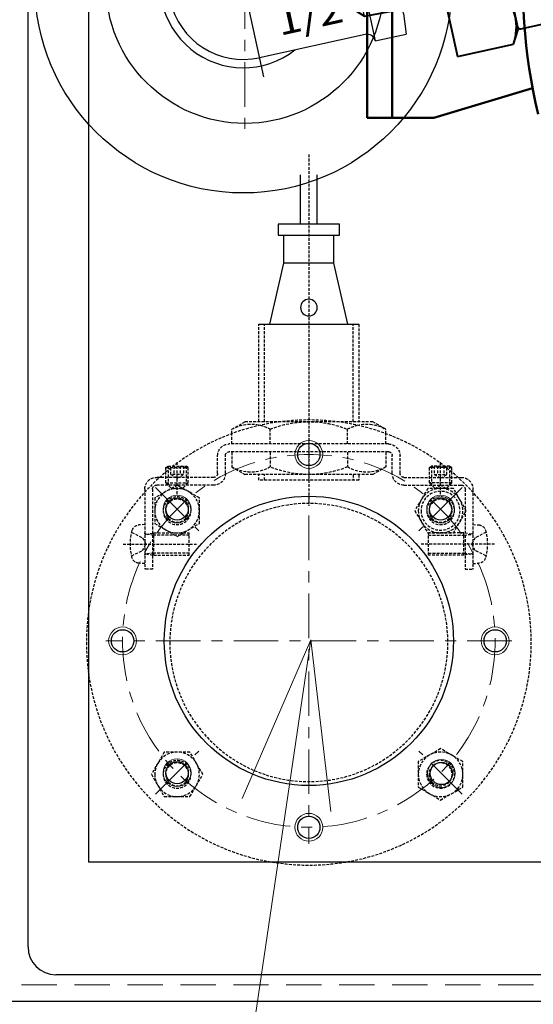
# Model space of a CAD drawing. Units: millimetres. Extents: x 0 to 7268, y 0 to 4859.
# Drawn here: x 3614 to 3706, y 2909 to 3085 of the extents above; entities that cross this region are included whole.
import ezdxf
from ezdxf import colors
from ezdxf.entities.mleader import LeaderData, LeaderLine
from ezdxf.enums import TextEntityAlignment as Align
from ezdxf.math import Vec2, Vec3

# ---------------------------------------------------------------- set-up
doc = ezdxf.new("R2010")
doc.units = ezdxf.units.MM
for name, pattern in [('AM_ISO08W050', [18, 12, -1.5, 3, -1.5]), ('CENTER', [7, 4, -1, 1, -1]), ('DASHED', [0.75, 0.5, -0.25]), ('HIDDEN', [9.525, 6.35, -3.175])]:
    doc.linetypes.add(name, pattern=pattern)
for name, color, linetype, lineweight in [('001実線', 3, 'Continuous', 25), ('002細線', 214, 'Continuous', 18), ('003細破線', 6, 'HIDDEN', 18), ('006中心線', 1, 'CENTER', 15), ('009寸法線', 2, 'Continuous', 18), ('AM_0', 7, 'Continuous', 50), ('AM_7', 4, 'AM_ISO08W050', 25), ('JISSEN', 7, 'Continuous', 40), ('SAISEN', 4, 'Continuous', 25)]:
    doc.layers.add(name, color=color, linetype=linetype, lineweight=lineweight)
doc.styles.add('001.寸法文字', font='txt.shx', dxfattribs={"bigfont": 'extfont.shx'})
doc.styles.add('EASYDRAW_FONT', font='monotxt', dxfattribs={"height": 1, "bigfont": 'bigfont'})

# ---------------------------------------------------------------- blocks, each defined once
blk = doc.blocks.new('_Open30')
at = {"color": 0, "linetype": 'ByBlock', "lineweight": -2}
for p, q in [((-1, 0.2679), (0, 0)), ((0, 0), (-1, -0.2679)), ((0, 0), (-1, 0))]:
    blk.add_line(p, q, dxfattribs=at)
blk = doc.blocks.new('本体')
at = {"layer": '001実線'}
blk.add_line((-1221.2, -1178.2), (-1221.2, -1471.8), dxfattribs=at)
at = {"layer": '001実線', "ltscale": 20}
for p, q in [((-962.1, -1471.8), (-1221.2, -1471.8)), ((-962.1, -1496.8), (-1940.8, -1496.8))]:
    blk.add_line(p, q, dxfattribs=at)
at = {"layer": '003細破線'}
blk.add_line((-474.4, -1493.8), (-1937.8, -1493.8), dxfattribs=at)
blk = doc.blocks.new('スルー用ポンプベース平面')
at = {"layer": '001実線', "ltscale": 20}
for p, q in [((-190, -173), (-190, 151)), ((87, -178), (-185, -178))]:
    blk.add_line(p, q, dxfattribs=at)
at = {"layer": '001実線', "ltscale": 5}
blk.add_circle((-151, 0), 25, dxfattribs=at)
at = {"layer": '001実線'}
for centre in [(-139.5, -84.5), (-163.19, -94.31), (-115.81, -94.31), (-173, -118), (-106, -118), (-163.19, -141.69), (-115.67, -141.83), (-139.5, -151.5)]:
    blk.add_circle(centre, 2, dxfattribs=at)
at = {"layer": '001実線', "color": 3}
blk.add_circle((-139.5, -118), 26, dxfattribs=at)
at = {"layer": '001実線', "ltscale": 20}
blk.add_arc((-185, -173), 5, 180, 270, dxfattribs=at)
at = {"layer": '002細線'}
for centre in [(-139.5, -84.5), (-163.19, -94.31), (-115.81, -94.31), (-173, -118), (-106, -118), (-163.19, -141.69), (-115.67, -141.83), (-139.5, -151.5)]:
    blk.add_circle(centre, 2.5, dxfattribs=at)
at = {"layer": '006中心線', "ltscale": 2}
for p, q in [((-151, 28), (-151, -28)), ((-139.5, -81.5), (-139.5, -154.5)), ((-167.08, -90.42), (-159.3, -98.2)), ((-111.92, -90.42), (-119.7, -98.2)), ((-103, -118), (-176, -118)), ((-167.08, -145.58), (-159.3, -137.8)), ((-111.92, -145.58), (-119.7, -137.8))]:
    blk.add_line(p, q, dxfattribs=at)
blk.add_circle((-139.5, -118), 33.5, dxfattribs=at)
blk = doc.blocks.new('A$C4DD77853')
at = {"layer": '002細線', "color": 200, "linetype": 'DASHED', "lineweight": 30}
for p, q in [((17.688327, 33.399995), (17.688327, 20.200008)), ((14.18833, 29.499999), (14.244035, 30.562922)), ((15.588329, 31.851567), (16.545328, 29.915227)), ((19.788324, 31.851567), (18.831325, 29.915227)), ((21.188323, 29.499999), (21.132618, 30.562922)), ((13.188327, 28.099998), (13.188327, 29.499999)), ((27.588327, 29.499999), (13.188327, 29.499999)), ((15.915828, 29.299999), (15.688329, 27.9)), ((16.067328, 27.9), (15.915828, 29.299999)), ((16.545328, 29.915227), (17.688327, 29.307484)), ((18.831325, 29.915227), (17.688327, 29.307484)), ((19.309325, 27.9), (19.460825, 29.299999)), ((19.460825, 29.299999), (19.688325, 27.9)), ((-28.30713, 23.687826), (-25.99773, 27.687825)), ((-25.99773, 27.687825), (-21.378927, 27.687825)), ((-21.378927, 27.687825), (-19.069527, 23.687826)), ((27.588327, 28.099998), (13.188327, 28.099998)), ((15.688329, 27.9), (15.688329, 21.500007)), ((15.688329, 27.9), (19.688325, 27.9)), ((16.067328, 21.500007), (16.067328, 27.9)), ((19.309325, 21.500007), (19.309325, 27.9)), ((19.687827, 25.997727), (23.687826, 28.307127)), ((19.688325, 27.9), (19.688325, 21.500007)), ((23.687826, 28.307127), (27.687825, 25.997727)), ((28.288326, 17.099997), (28.288326, 27.399999)), ((29.688327, 17.099997), (29.688327, 27.399999)), ((19.687827, 21.378924), (19.687827, 25.997727)), ((27.687825, 25.997727), (27.687825, 21.378924)), ((28.688325, 25.687824), (27.688326, 24.687825)), ((31.688322, 25.308824), (28.309325, 25.308824)), ((28.688325, 25.687824), (28.688325, 21.687828)), ((28.688325, 25.687824), (31.469506, 25.687824)), ((29.521657, 23.687826), (30.188323, 24.842525)), ((30.188323, 24.842525), (31.688322, 24.842525)), ((30.188323, 22.533126), (30.188323, 24.842525)), ((31.469506, 25.687824), (31.469506, 21.687828)), ((31.469506, 25.687824), (31.688322, 25.308824)), ((31.688322, 25.308824), (31.688322, 22.066827)), ((-25.99773, 19.687827), (-28.30713, 23.687826)), ((-19.069527, 23.687826), (-21.378927, 19.687827)), ((26.688327, 23.687826), (32.688321, 23.687826)), ((27.688326, 24.687825), (28.265675, 23.687826)), ((27.688326, 24.687825), (27.688326, 22.687827)), ((27.688326, 22.687827), (28.265675, 23.687826)), ((29.521657, 23.687826), (30.188323, 22.533126)), ((31.688322, 24.265175), (30.188323, 24.265175)), ((31.688322, 23.110476), (30.188323, 23.110476)), ((15.688329, 21.500007), (19.688325, 21.500007)), ((23.687826, 19.069524), (19.687827, 21.378924)), ((27.687825, 21.378924), (23.687826, 19.069524)), ((28.688325, 21.687828), (27.688326, 22.687827)), ((31.688322, 22.066827), (28.309325, 22.066827)), ((28.688325, 21.687828), (31.469506, 21.687828)), ((31.688322, 22.533126), (30.188323, 22.533126)), ((31.469506, 21.687828), (31.688322, 22.066827)), ((-21.378927, 19.687827), (-25.99773, 19.687827)), ((30.388326, 16.399998), (33.588327, 16.399998)), ((30.388326, 15), (33.588327, 15)), ((34.288326, 14.299998), (34.288326, -14.300001)), ((35.688327, 14.299998), (35.688327, -14.300001)), ((31.548327, 13.855998), (30.188325, 11.499999)), ((34.188327, 13.855998), (31.548327, 13.855998)), ((35.688327, 13.855998), (37.523475, 13.855998)), ((37.523475, 13.855998), (38.327325, 13.855998)), ((38.327325, 13.855998), (39.688326, 11.499999)), ((30.188325, 11.499999), (30.188325, -11.500002)), ((39.688326, 11.499999), (39.688326, -11.500002)), ((29.188326, 9), (29.188326, -9)), ((30.188325, 9), (29.188326, 9)), ((57.188325, 9), (39.688326, 9)), ((30.188325, 7.999998), (29.188326, 7.999998)), ((39.688326, 7.999998), (57.188325, 7.999998)), ((34.188327, 6.927999), (31.548327, 6.927999)), ((35.688327, 6.927999), (38.327325, 6.927999)), ((87.711477, 0), (24.567705, 0)), ((34.188327, -6.928002), (31.548327, -6.928002)), ((35.688327, -6.928002), (38.327325, -6.928002)), ((29.188326, -8.000001), (30.188325, -8.000001)), ((39.688326, -8.000001), (57.188325, -8.000001)), ((29.188326, -9), (30.188325, -9)), ((39.688326, -9), (57.188325, -9)), ((31.548327, -13.856001), (30.188325, -11.500002)), ((38.327325, -13.856001), (39.688326, -11.500002)), ((34.188327, -13.856001), (31.548327, -13.856001)), ((35.688327, -13.856001), (37.523475, -13.856001)), ((37.523475, -13.856001), (38.327325, -13.856001)), ((30.388326, -15), (33.588327, -15)), ((28.288326, -17.1), (28.288326, -27.400002)), ((29.688327, -17.1), (29.688327, -27.400002)), ((30.388326, -16.400001), (33.588327, -16.400001)), ((-27.687828, -21.378927), (-23.687829, -19.069527)), ((-23.687829, -19.069527), (-19.687827, -21.378927)), ((17.688327, -33.399998), (17.688327, -20.200012)), ((19.069524, -23.687829), (21.378924, -19.687827)), ((21.378924, -19.687827), (25.997727, -19.687827)), ((25.997727, -19.687827), (28.307127, -23.687829)), ((-27.687828, -25.99773), (-27.687828, -21.378927)), ((-19.687827, -21.378927), (-19.687827, -25.99773)), ((15.688329, -27.900004), (15.688329, -21.50001)), ((15.688329, -21.50001), (19.688325, -21.50001)), ((16.067328, -21.50001), (16.067328, -27.900004)), ((19.309325, -21.50001), (19.309325, -27.900004)), ((19.688325, -27.900004), (19.688325, -21.50001)), ((28.688325, -21.687831), (27.688326, -22.68783)), ((27.688326, -22.68783), (28.265675, -23.687829)), ((27.688326, -24.687828), (27.688326, -22.68783)), ((31.688322, -22.066831), (28.309325, -22.066831)), ((28.688325, -25.687827), (28.688325, -21.687831)), ((28.688325, -21.687831), (31.469506, -21.687831)), ((29.521657, -23.687829), (30.188323, -22.53313)), ((30.188323, -22.53313), (30.188323, -24.842529)), ((31.688322, -22.53313), (30.188323, -22.53313)), ((31.469506, -25.687827), (31.469506, -21.687831)), ((31.469506, -21.687831), (31.688322, -22.066831)), ((31.688322, -25.308828), (31.688322, -22.066831)), ((21.378924, -27.687828), (19.069524, -23.687829)), ((28.307127, -23.687829), (25.997727, -27.687828)), ((26.688327, -23.687829), (32.688321, -23.687829)), ((27.688326, -24.687828), (28.265675, -23.687829)), ((28.688325, -25.687827), (27.688326, -24.687828)), ((29.521657, -23.687829), (30.188323, -24.842529)), ((31.688322, -23.11048), (30.188323, -23.11048)), ((31.688322, -24.265179), (30.188323, -24.265179)), ((-23.687829, -28.30713), (-27.687828, -25.99773)), ((-19.687827, -25.99773), (-23.687829, -28.30713)), ((31.688322, -25.308828), (28.309325, -25.308828)), ((28.688325, -25.687827), (31.469506, -25.687827)), ((30.188323, -24.842529), (31.688322, -24.842529)), ((31.469506, -25.687827), (31.688322, -25.308828)), ((27.588327, -28.100001), (13.188327, -28.100001)), ((13.188327, -28.100001), (13.188327, -29.500002)), ((15.915828, -29.300003), (15.688329, -27.900004)), ((15.688329, -27.900004), (19.688325, -27.900004)), ((16.067328, -27.900004), (15.915828, -29.300003)), ((19.309325, -27.900004), (19.460825, -29.300003)), ((19.460825, -29.300003), (19.688325, -27.900004)), ((25.997727, -27.687828), (21.378924, -27.687828)), ((27.588327, -29.500002), (13.188327, -29.500002)), ((14.18833, -29.500002), (14.244035, -30.562925)), ((15.588329, -31.851571), (16.545328, -29.915231)), ((16.545328, -29.915231), (17.688327, -29.307488)), ((18.831325, -29.915231), (17.688327, -29.307488)), ((19.788324, -31.851571), (18.831325, -29.915231)), ((21.188323, -29.500002), (21.132618, -30.562925))]:
    blk.add_line(p, q, dxfattribs=at)
at = {"layer": '002細線', "color": 200, "lineweight": 30}
for p, q in [((57.188325, -9), (57.188325, 9)), ((57.188325, 6.999999), (68.188326, 4.5)), ((73.188327, -5.500002), (73.188327, 5.499999)), ((73.188327, 5.499999), (75.188325, 5.499999)), ((75.188325, 5.499999), (75.188325, -5.500002)), ((68.188326, 4.5), (73.188327, 4.5)), ((68.188326, 4.5), (68.188326, -4.5)), ((75.188325, 1.5), (84.029325, 1.5)), ((75.188325, -1.5), (84.029325, -1.5)), ((57.188325, -7.000002), (68.188326, -4.5)), ((68.188326, -4.5), (73.188327, -4.5)), ((75.188325, -5.500002), (73.188327, -5.500002))]:
    blk.add_line(p, q, dxfattribs=at)
at = {"layer": '002細線', "color": 200, "linetype": 'DASHED', "lineweight": 30}
for centre, radius in [((0, 0), 39.999999), ((-23.688327, 23.687826), 3.999999), ((23.687826, 23.688327), 3.999999), ((23.688327, 23.687826), 3.500001), ((-23.688327, 23.687826), 2.499999), ((-23.688327, 23.687826), 2.067), ((0, 0), 24.999999), ((23.687826, 23.688327), 2.499999), ((23.687826, 23.688327), 2.067), ((-23.687829, -23.688327), 3.999999), ((-23.687829, -23.688327), 2.499999), ((23.688327, -23.687829), 3.999999), ((23.688327, -23.687829), 2.499999), ((-23.687829, -23.688327), 2.067), ((23.688327, -23.687829), 2.067)]:
    blk.add_circle(centre, radius, dxfattribs=at)
at = {"layer": '002細線', "color": 200, "lineweight": 30}
blk.add_circle((60.188325, 0), 1.5, dxfattribs=at)
at = {"layer": '002細線', "color": 200, "linetype": 'DASHED', "lineweight": 30}
for centre, radius, start, end in [((17.688327, 23.100005), 8.999991, 73.816701, 106.183299), ((15.542253, 30.494885), 1.299999, 106.183299, 177), ((19.8344, 30.494885), 1.299999, 3, 73.816701), ((15.715828, 29.299999), 0.2, 0, 90), ((19.660825, 29.299999), 0.2, 90, 180), ((27.588327, 27.399999), 2.1, 0, 90), ((27.588327, 27.399999), 0.699999, 0, 90), ((30.388326, 17.099997), 2.1, 180, 270), ((30.388326, 17.099997), 0.699999, 180, 270), ((33.588327, 14.299998), 2.1, 0, 90), ((33.588327, 14.299998), 0.699999, 0, 90), ((37.548327, 10.392), 6.927999, 150, 210), ((32.327325, 10.392), 6.927999, 345.807829, 30), ((32.327325, 10.392), 6.927999, 330, 345.807829), ((48.509325, 0), 18.321, 157.781, 202.219), ((21.367326, 0), 18.321, 337.781, 22.219), ((37.548327, -10.392), 6.927999, 150, 210), ((32.327325, -10.392), 6.927999, 14.192171, 30), ((32.327325, -10.392), 6.927999, 330, 14.192171), ((30.388326, -17.1), 2.1, 90, 180), ((33.588327, -14.300001), 0.699999, 270, 0), ((33.588327, -14.300001), 2.1, 270, 0), ((30.388326, -17.1), 0.699999, 90, 180), ((27.588327, -27.400002), 2.1, 270, 0), ((27.588327, -27.400002), 0.699999, 270, 0), ((15.715828, -29.300003), 0.2, 270, 0), ((19.660825, -29.300003), 0.2, 180, 270), ((15.542253, -30.494888), 1.299999, 183, 253.816701), ((17.688327, -23.100009), 8.999991, 253.816701, 286.183299), ((19.8344, -30.494888), 1.299999, 286.183299, 357)]:
    blk.add_arc(centre, radius, start, end, dxfattribs=at)
blk = doc.blocks.new('エルボ15A')
for p, q in [((0, 17), (0, -17)), ((21, 15), (26.671918, 15)), ((21, 15), (21, -15)), ((27, 11.25), (26.671918, 15)), ((19.5, 13.5), (0, 13.5)), ((27, -11.25), (27, 11.25)), ((-17, 0), (29, 0)), ((27, -11.25), (26.671918, -15)), ((19.5, -13.5), (0, -13.5)), ((21, -15), (26.671918, -15))]:
    blk.add_line(p, q)
for centre, radius, start, end in [((0, 0), 15, 64.158067, 295.841933), ((19.5, 15), 1.5, 270, 0), ((0, 0), 13.5, 90, 270), ((19.5, -15), 1.5, 0, 90)]:
    blk.add_arc(centre, radius, start, end)
at = {"style": 'EASYDRAW_FONT', "width": 0.9}
blk.add_text('1/2', height=5, dxfattribs=at).set_placement((4.436975, -10.458913), (16.436975, -10.458913), align=Align.FIT)
blk = doc.blocks.new('SR15A22')
at = {"layer": 'AM_7', "color": 0}
blk.add_line((-63.4, 0), (9.7, 0), dxfattribs=at)
at = {"layer": 'JISSEN', "color": 0}
for p, q in [((-44.4, 20.9), (-34.09, 20.9)), ((-44.4, 0), (-44.4, 20.9)), ((-34.09, 20.9), (-32.7, 18.5)), ((-27.7, 18.5), (-23.73, 20.35)), ((-23.73, 20.04), (-25.02, 19.22)), ((-25.02, 19.22), (-23.73, 19.5)), ((-23.73, 19.5), (-25.02, 18.56)), ((-23.73, 20.35), (-6.24, 20.35)), ((-23.73, 20.35), (-23.73, 20.04)), ((-19.7, 20.04), (-23.73, 20.04)), ((-19.7, 19.5), (-23.73, 19.5)), ((-19.7, 20.04), (-19.7, 20.35)), ((-16.47, 18.84), (-19.7, 20.35)), ((-18.41, 19.22), (-19.7, 20.04)), ((-19.7, 19.5), (-18.41, 19.22)), ((-18.41, 18.56), (-19.7, 19.5)), ((-6.24, 20.35), (-1.8, 17.79)), ((-32.7, 18.5), (-32.7, 11.21)), ((-32.7, 0), (-32.7, 18)), ((-32.2, 18.5), (-27.7, 18.5)), ((-27.7, 18.5), (-27.7, 0)), ((-25.02, 18.56), (-23.73, 18.69)), ((-23.73, 18.69), (-25.02, 17.62)), ((-19.7, 18.69), (-23.73, 18.69)), ((-19.7, 18.69), (-18.41, 18.56)), ((-18.41, 17.62), (-19.7, 18.69)), ((-15.73, 18.5), (-3.77, 18.5)), ((-15.73, 18.22), (-15.73, 17.72)), ((-3.03, 17.72), (-15.73, 17.72)), ((-15.73, 17.72), (-14.56, 16.99)), ((-3.03, 18.22), (-3.03, 17.72)), ((-1.99, 16.82), (-3.03, 17.72)), ((-25.02, 16.5), (-23.73, 17.62)), ((-25.02, 17.62), (-23.73, 17.62)), ((-23.73, 16.32), (-25.02, 16.5)), ((-18.41, 16.5), (-25.02, 16.5)), ((-25.02, 15.13), (-23.73, 16.32)), ((-23.73, 17.62), (-19.7, 17.62)), ((-23.73, 16.32), (-19.7, 16.32)), ((-19.7, 17.62), (-18.41, 17.62)), ((-18.41, 16.5), (-19.7, 17.62)), ((-19.7, 16.32), (-18.41, 16.5)), ((-18.41, 15.13), (-19.7, 16.32)), ((-3.03, 16.99), (-15.73, 16.99)), ((-15.73, 16.99), (-14.46, 16.02)), ((-3.03, 16.02), (-15.73, 16.02)), ((-15.73, 16.02), (-14.45, 14.96)), ((-1.99, 16), (-3.03, 16.99)), ((-3.03, 16.99), (-1.99, 16.82)), ((-1.99, 14.96), (-3.03, 16.02)), ((-3.03, 16.02), (-1.99, 16)), ((-1.3, 16.92), (-1.3, 0)), ((-23.73, 14.8), (-25.02, 15.13)), ((-18.41, 15.13), (-25.02, 15.13)), ((-25.02, 13.55), (-23.73, 14.8)), ((-23.73, 14.8), (-19.7, 14.8)), ((-19.7, 14.8), (-18.41, 15.13)), ((-18.41, 13.55), (-19.7, 14.8)), ((-15.73, 14.84), (-14.45, 14.96)), ((-3.03, 14.84), (-15.73, 14.84)), ((-15.73, 14.84), (-14.45, 13.71)), ((-14.45, 14.96), (-1.99, 14.96)), ((-1.99, 14.96), (-3.03, 14.84)), ((-1.99, 13.71), (-3.03, 14.84)), ((-23.73, 13.08), (-25.02, 13.55)), ((-18.41, 13.55), (-25.02, 13.55)), ((-23.73, 13.08), (-23.73, 6.96)), ((-23.73, 13.08), (-19.7, 13.08)), ((-19.7, 13.08), (-18.41, 13.55)), ((-19.7, 11.89), (-19.7, 13.08)), ((-14.45, 13.71), (-15.73, 13.46)), ((-15.73, 11.89), (-15.73, 13.46)), ((-15.73, 13.46), (-3.03, 13.46)), ((-1.99, 13.71), (-14.45, 13.71)), ((-3.03, 13.46), (-1.99, 13.71)), ((-3.03, 11.89), (-3.03, 13.46)), ((-59.2, 10.26), (-44.4, 10.72)), ((-34.09, 11.16), (-44.4, 11.16)), ((-34.09, 9.72), (-34.09, 11.16)), ((-32.7, 0), (-32.7, 11.68)), ((-6.24, 11.89), (-19.7, 11.89)), ((-6.24, 11.89), (-19.7, 11.89)), ((-6.24, 8.25), (-6.24, 11.89)), ((-6.24, 11.89), (-3.48, 11.44)), ((-3.03, 11.89), (-3.03, 11.84)), ((0, 10.85), (0, 0)), ((-60.4, 9.06), (-59.2, 10.26)), ((-60.4, 0), (-60.4, 9.06)), ((-44.4, 9.72), (-34.09, 9.72)), ((-19.7, 6.96), (-19.7, 8.25)), ((-19.7, 8.25), (-6.24, 8.25)), ((-19.7, 8.25), (-16.5, 7.48)), ((-3.77, 7.36), (-6.24, 8.25)), ((-25.02, 5.66), (-23.73, 6.96)), ((-25.02, 5.66), (-18.41, 5.66)), ((-23.73, 4.69), (-25.02, 5.66)), ((-23.73, 6.96), (-19.7, 6.96)), ((-19.7, 6.96), (-18.41, 5.66)), ((-18.41, 5.66), (-19.7, 4.69)), ((-15.73, 6.33), (-15.73, 6.51)), ((-15.73, 6.33), (-15.73, 4.27)), ((-15.18, 6.81), (-3.77, 6.81)), ((-3.03, 6.33), (-3.03, 6.4)), ((-3.03, 6.33), (-3.03, 4.27)), ((-25.02, 3.43), (-23.73, 4.69)), ((-23.73, 4.69), (-19.7, 4.69)), ((-19.7, 4.69), (-18.41, 3.43)), ((-3.03, 4.27), (-15.73, 4.27)), ((-15.73, 4.27), (-14.45, 3.11)), ((-1.99, 3.11), (-3.03, 4.27)), ((-18.41, 3.43), (-25.02, 3.43)), ((-23.73, 2.36), (-25.02, 3.43)), ((-25.02, 1.15), (-23.73, 2.36)), ((-23.73, 2.36), (-19.7, 2.36)), ((-18.41, 3.43), (-19.7, 2.36)), ((-19.7, 2.36), (-18.41, 1.15)), ((-15.73, 2.15), (-14.45, 3.11)), ((-3.03, 2.15), (-15.73, 2.15)), ((-15.73, 2.15), (-14.45, 1.04)), ((-14.45, 3.11), (-1.99, 3.11)), ((-1.99, 3.11), (-3.03, 2.15)), ((-1.99, 1.04), (-3.03, 2.15)), ((-60.4, 0), (-60.4, -9.06)), ((-44.4, 0), (-44.4, -20.9)), ((-32.7, 0), (-32.7, -18)), ((-32.7, 0), (-32.7, -11.68)), ((-27.7, -18.5), (-27.7, 0)), ((-18.41, 1.15), (-25.02, 1.15)), ((-23.73, 0), (-25.02, 1.15)), ((-23.73, 0), (-25.02, -1.15)), ((-19.7, 0), (-23.73, 0)), ((-19.7, 0), (-23.73, 0)), ((-18.41, 1.15), (-19.7, 0)), ((-18.41, -1.15), (-19.7, 0)), ((-15.73, 0), (-14.45, 1.04)), ((-3.03, 0), (-15.73, 0)), ((-15.73, 0), (-14.45, -1.04)), ((-3.03, 0), (-15.73, 0)), ((-14.45, 1.04), (-1.99, 1.04)), ((-1.99, 1.04), (-3.03, 0)), ((-1.99, -1.04), (-3.03, 0)), ((-1.3, -16.92), (-1.3, 0)), ((0, -10.85), (0, 0)), ((-25.02, -1.15), (-23.73, -2.36)), ((-18.41, -1.15), (-25.02, -1.15)), ((-19.7, -2.36), (-18.41, -1.15)), ((-15.73, -2.15), (-14.45, -1.04)), ((-14.45, -1.04), (-1.99, -1.04)), ((-1.99, -1.04), (-3.03, -2.15)), ((-23.73, -2.36), (-25.02, -3.43)), ((-25.02, -3.43), (-23.73, -4.69)), ((-18.41, -3.43), (-25.02, -3.43)), ((-23.73, -2.36), (-19.7, -2.36)), ((-18.41, -3.43), (-19.7, -2.36)), ((-19.7, -4.69), (-18.41, -3.43)), ((-15.73, -2.15), (-14.45, -3.11)), ((-3.03, -2.15), (-15.73, -2.15)), ((-15.73, -4.27), (-14.45, -3.11)), ((-14.45, -3.11), (-1.99, -3.11)), ((-1.99, -3.11), (-3.03, -2.15)), ((-1.99, -3.11), (-3.03, -4.27)), ((-23.73, -4.69), (-25.02, -5.66)), ((-23.73, -4.69), (-19.7, -4.69)), ((-18.41, -5.66), (-19.7, -4.69)), ((-3.03, -4.27), (-15.73, -4.27)), ((-15.73, -6.33), (-15.73, -4.27)), ((-3.03, -6.33), (-3.03, -4.27)), ((-25.02, -5.66), (-23.73, -6.96)), ((-25.02, -5.66), (-18.41, -5.66)), ((-23.73, -6.96), (-19.7, -6.96)), ((-23.73, -13.08), (-23.73, -6.96)), ((-19.7, -6.96), (-18.41, -5.66)), ((-19.7, -6.96), (-19.7, -8.25)), ((-15.73, -6.33), (-15.73, -6.51)), ((-15.18, -6.81), (-3.77, -6.81)), ((-3.03, -6.33), (-3.03, -6.4)), ((-19.7, -8.25), (-16.5, -7.48)), ((-19.7, -8.25), (-6.24, -8.25)), ((-3.77, -7.36), (-6.24, -8.25)), ((-6.24, -8.25), (-6.24, -11.89)), ((-60.4, -9.06), (-59.2, -10.26)), ((-59.2, -10.26), (-44.4, -10.72)), ((-44.4, -9.72), (-34.09, -9.72)), ((-34.09, -9.72), (-34.09, -11.16)), ((-34.09, -11.16), (-44.4, -11.16)), ((-32.7, -18.5), (-32.7, -11.21)), ((-6.24, -11.89), (-19.7, -11.89)), ((-19.7, -11.89), (-19.7, -13.08)), ((-6.24, -11.89), (-19.7, -11.89)), ((-15.73, -11.89), (-15.73, -13.46)), ((-6.24, -11.89), (-3.48, -11.44)), ((-3.03, -11.89), (-3.03, -11.84)), ((-3.03, -11.89), (-3.03, -13.46)), ((-23.73, -13.08), (-25.02, -13.55)), ((-18.41, -13.55), (-25.02, -13.55)), ((-25.02, -13.55), (-23.73, -14.8)), ((-23.73, -13.08), (-19.7, -13.08)), ((-19.7, -13.08), (-18.41, -13.55)), ((-18.41, -13.55), (-19.7, -14.8)), ((-14.45, -13.71), (-15.73, -13.46)), ((-15.73, -13.46), (-3.03, -13.46)), ((-15.73, -14.84), (-14.45, -13.71)), ((-1.99, -13.71), (-14.45, -13.71)), ((-3.03, -13.46), (-1.99, -13.71)), ((-1.99, -13.71), (-3.03, -14.84)), ((-23.73, -14.8), (-25.02, -15.13)), ((-18.41, -15.13), (-25.02, -15.13)), ((-25.02, -15.13), (-23.73, -16.32)), ((-23.73, -14.8), (-19.7, -14.8)), ((-19.7, -14.8), (-18.41, -15.13)), ((-18.41, -15.13), (-19.7, -16.32)), ((-15.73, -14.84), (-14.45, -14.96)), ((-3.03, -14.84), (-15.73, -14.84)), ((-15.73, -16.02), (-14.45, -14.96)), ((-14.45, -14.96), (-1.99, -14.96)), ((-1.99, -14.96), (-3.03, -14.84)), ((-1.99, -14.96), (-3.03, -16.02)), ((-23.73, -16.32), (-25.02, -16.5)), ((-18.41, -16.5), (-25.02, -16.5)), ((-25.02, -16.5), (-23.73, -17.62)), ((-23.73, -18.69), (-25.02, -17.62)), ((-25.02, -17.62), (-23.73, -17.62)), ((-23.73, -16.32), (-19.7, -16.32)), ((-23.73, -17.62), (-19.7, -17.62)), ((-19.7, -16.32), (-18.41, -16.5)), ((-18.41, -16.5), (-19.7, -17.62)), ((-19.7, -17.62), (-18.41, -17.62)), ((-18.41, -17.62), (-19.7, -18.69)), ((-15.73, -16.99), (-14.46, -16.02)), ((-3.03, -16.02), (-15.73, -16.02)), ((-15.73, -17.72), (-14.56, -16.99)), ((-3.03, -16.99), (-15.73, -16.99)), ((-1.99, -16), (-3.03, -16.99)), ((-3.03, -16.02), (-1.99, -16)), ((-1.99, -16.82), (-3.03, -17.72)), ((-3.03, -16.99), (-1.99, -16.82)), ((-34.09, -20.9), (-32.7, -18.5)), ((-32.2, -18.5), (-27.7, -18.5)), ((-27.7, -18.5), (-23.73, -20.35)), ((-23.73, -19.5), (-25.02, -18.56)), ((-25.02, -18.56), (-23.73, -18.69)), ((-23.73, -20.04), (-25.02, -19.22)), ((-25.02, -19.22), (-23.73, -19.5)), ((-19.7, -18.69), (-23.73, -18.69)), ((-19.7, -18.69), (-18.41, -18.56)), ((-18.41, -18.56), (-19.7, -19.5)), ((-16.47, -18.84), (-19.7, -20.35)), ((-19.7, -19.5), (-18.41, -19.22)), ((-18.41, -19.22), (-19.7, -20.04)), ((-3.03, -17.72), (-15.73, -17.72)), ((-15.73, -18.22), (-15.73, -17.72)), ((-15.73, -18.5), (-3.77, -18.5)), ((-6.24, -20.35), (-1.8, -17.79)), ((-3.03, -18.22), (-3.03, -17.72)), ((-44.4, -20.9), (-34.09, -20.9)), ((-19.7, -19.5), (-23.73, -19.5)), ((-23.73, -20.35), (-23.73, -20.04)), ((-19.7, -20.04), (-23.73, -20.04)), ((-23.73, -20.35), (-6.24, -20.35)), ((-19.7, -20.04), (-19.7, -20.35))]:
    blk.add_line(p, q, dxfattribs=at)
for centre, radius, start, end in [((-41.95, 16.03), 9.25, 328.237, 31.763), ((-32.2, 18), 0.5, 90, 180), ((-17.24, 17.19), 1.82, 34.3134, 65.0303), ((-4.9, 17.01), 2.22, 32.9264, 59.6451), ((-2.3, 16.92), 1, 0, 60), ((-1.8, 10.85), 1.8, 0, 73.8724), ((-3.43, 11.84), 0.4, 262.7336, 0), ((-67.51, 0), 34.81, 0, 16.2194), ((-16.73, 6.51), 1, 0, 76.4186), ((-4.03, 6.4), 1, 0, 74.6091), ((-67.51, 0), 34.81, 343.7806, 0), ((-16.73, -6.51), 1, 283.5814, 0), ((-4.03, -6.4), 1, 285.3909, 0), ((-41.95, -16.03), 9.25, 328.237, 31.763), ((-3.43, -11.84), 0.4, 0, 97.2664), ((-1.8, -10.85), 1.8, 286.1276, 0), ((-2.3, -16.92), 1, 300, 0), ((-32.2, -18), 0.5, 180, 270), ((-17.24, -17.19), 1.82, 294.9697, 325.6866), ((-4.9, -17.01), 2.22, 300.3549, 327.0736)]:
    blk.add_arc(centre, radius, start, end, dxfattribs=at)
at = {"layer": 'SAISEN', "color": 0}
for p, q in [((-44.4, 10.72), (-46.52, 9.49)), ((-46.52, 0), (-46.52, 10.65)), ((-46.52, 9.49), (-60.4, 9.06)), ((-59.2, 10.26), (-59.2, 0)), ((-59.2, -10.26), (-59.2, 0)), ((-46.52, 0), (-46.52, -10.65)), ((-46.52, -9.49), (-60.4, -9.06)), ((-44.4, -10.72), (-46.52, -9.49))]:
    blk.add_line(p, q, dxfattribs=at)
blk = doc.blocks.new('IE3ﾓｰﾀ_1_5KW_333')
at = {"layer": 'AM_0'}
for p, q in [((117, 24), (99.26, 18.64)), ((118.5, 24), (117, 24)), ((124.5, 24), (118.5, 24)), ((129, 24), (124.5, 24)), ((124.5, 24), (124.5, -24)), ((129, 24), (129, -24))]:
    blk.add_line(p, q, dxfattribs=at)
blk.add_arc((0, 0), 101, 76.6264, 13.3736, dxfattribs=at)

msp = doc.modelspace()

# ---------------------------------------------------------------- linework, layer by layer
at = {"layer": '001実線'}
msp.add_circle((3654.275, 3091.853), 37.5, dxfattribs=at)

# ---------------------------------------------------------------- block references
for name, p in [('本体', (4847.605, 4405.853)), ('スルー用ポンプベース平面', (3805.555, 3091.853))]:
    msp.add_blockref(name, p, dxfattribs=at)
at = {"layer": '001実線', "rotation": 12.3325136258147}
for name, p in [('SR15A22', (3731.686, 3108.778)), ('エルボ15A', (3654.275, 3091.853))]:
    msp.add_blockref(name, p, dxfattribs=at)
at = {"layer": '009寸法線', "ltscale": 5, "xscale": -1, "rotation": 270}
msp.add_blockref('A$C4DD77853', (3666.055, 2973.553), dxfattribs=at)
at = {"layer": 'AM_0', "rotation": 180}
msp.add_blockref('IE3ﾓｰﾀ_1_5KW_333', (3805.555, 3091.853), dxfattribs=at)

# ---------------------------------------------------------------- leaders
at = {"layer": '009寸法線'}
ml = msp.add_multileader_mtext('Standard', dxfattribs=at)
ml.set_content('\\L{\\Lクーラントスルー用\\Pポンプ}', color=256, style='001.寸法文字')
ml.set_leader_properties(color=256, linetype='ByLayer', lineweight=-1)
ml.set_arrow_properties(name='OPEN30')
ml.build(insert=Vec2(0, 0))
ml.multileader.update_dxf_attribs({"text_left_attachment_type": 8, "text_right_attachment_type": 8, "dogleg_length": 0.5, "arrow_head_size": 30, "scale": 10})
ctx = ml.context
ctx.base_point, ctx.scale, ctx.char_height, ctx.arrow_head_size, ctx.landing_gap_size, ctx.plane_origin = Vec3(3261.411, 2293.792), 10, 30, 30, 20, Vec3(3755.303, 3137.647)
ctx.left_attachment, ctx.right_attachment, ctx.attachment_type = 8, 8, 1
notes = []
notes.append((ctx, [(0, (1, 1, 0), (3614.411, 2293.792), (-1, 0), 5, [(0, [(3790.768, 3060.431)], 0, [])])]))
ctx.mtext.insert, ctx.mtext.flow_direction = Vec3(3281.411, 2329.792), 5
ml = msp.add_multileader_mtext('Standard', dxfattribs=at)
ml.set_content('\\L供給口φ80\\P回転式フタ付き', color=256, style='001.寸法文字')
ml.set_leader_properties(color=256, linetype='ByLayer', lineweight=-1)
ml.set_arrow_properties(name='OPEN30')
ml.build(insert=Vec2(0, 0))
ml.multileader.update_dxf_attribs({"text_left_attachment_type": 8, "text_right_attachment_type": 8, "dogleg_length": 0.5, "arrow_head_size": 30, "scale": 10})
ctx = ml.context
ctx.base_point, ctx.scale, ctx.char_height, ctx.arrow_head_size, ctx.landing_gap_size, ctx.plane_origin = Vec3(3699.168, 2611.732), 10, 30, 30, 20, Vec3(4005.646, 2976.641)
ctx.left_attachment, ctx.right_attachment, ctx.attachment_type = 8, 8, 1
notes.append((ctx, [(1, (1, 1, 0), (3982.168, 2611.732), (-1, 0), 5, [(0, [(4030.526, 3019.153)], 0, [])])]))
ctx.mtext.insert, ctx.mtext.flow_direction = Vec3(3719.168, 2647.732), 5
ml = msp.add_multileader_mtext('Standard', dxfattribs=at)
ml.set_content('\\L{\\Lクリーン用\\Pレベルタワー}', color=256, style='001.寸法文字')
ml.set_leader_properties(color=256, linetype='ByLayer', lineweight=-1)
ml.set_arrow_properties(name='OPEN30')
ml.build(insert=Vec2(0, 0))
ml.multileader.update_dxf_attribs({"text_left_attachment_type": 8, "text_right_attachment_type": 8, "dogleg_length": 0.5, "arrow_head_size": 30, "scale": 10})
ctx = ml.context
ctx.base_point, ctx.scale, ctx.char_height, ctx.arrow_head_size, ctx.landing_gap_size, ctx.plane_origin = Vec3(3350.966, 2481.77), 10, 30, 30, 20, Vec3(3529.145, 3087.017)
ctx.left_attachment, ctx.right_attachment, ctx.attachment_type = 8, 8, 1
notes.append((ctx, [(0, (1, 1, 0), (3593.966, 2481.77), (-1, 0), 5, [(0, [(3666.405, 2974.053)], 0, [])])]))
ctx.mtext.insert, ctx.mtext.flow_direction = Vec3(3370.966, 2517.77), 5
for ctx, leaders in notes:
    for number, flags, end, landing, length, lines in leaders:
        leader = LeaderData()
        leader.index, (leader.has_last_leader_line, leader.has_dogleg_vector, leader.attachment_direction) = number, flags
        leader.last_leader_point, leader.dogleg_vector, leader.dogleg_length = Vec3(end), Vec3(landing), length
        for number, points, colour, breaks in lines:
            line = LeaderLine()
            line.index, line.vertices, line.color, line.breaks = number, Vec3.list(points), colors.encode_raw_color(colour), breaks
            leader.lines.append(line)
        ctx.leaders.append(leader)

doc.saveas('drawing.dxf')
